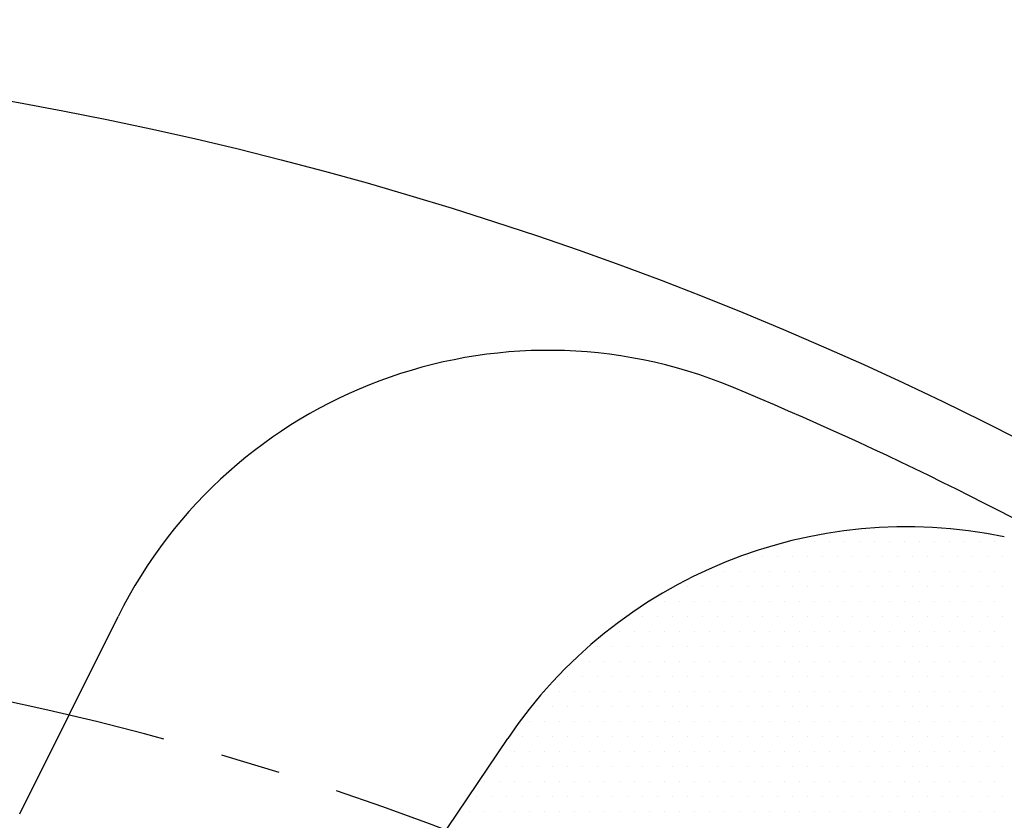
# Model space of a CAD drawing. Units: millimetres. Extents: x 0 to 2715, y -13 to 1938.
# Drawn here: x 405 to 446, y 907 to 941 of the extents above; entities that cross this region are included whole.
import ezdxf

# ---------------------------------------------------------------- set-up
doc = ezdxf.new("R2010")
doc.units = ezdxf.units.MM
doc.header["$LTSCALE"] = 10
doc.header["$MEASUREMENT"] = 0
doc.linetypes.add('CENTER', pattern=[2, 1.25, -0.25, 0.25, -0.25])
doc.layers.get('0').update_dxf_attribs({"linetype": 'CONTINUOUS'})
doc.layers.get('Defpoints').update_dxf_attribs({"linetype": 'CONTINUOUS'})
for name, color, linetype in [('1', 1, 'CENTER'), ('14', 14, 'CONTINUOUS'), ('DIM', 6, 'CONTINUOUS')]:
    doc.layers.add(name, color=color, linetype=linetype)
doc.styles.add('GHS', font='ROMANS.shx', dxfattribs={"bigfont": 'GHS.shx'})
doc.dimstyles.new('AA', dxfattribs={"dimtxt": 6, "dimasz": 6, "dimexe": 4, "dimexo": 0.7, "dimgap": 3, "dimtad": 1, "dimtoh": 1, "dimdec": 3, "dimdsep": 46, "dimtxsty": 'Standard', "dimcen": 0.09, "dimclrd": 2, "dimclre": 2, "dimclrt": 6, "dimadec": 0, "dimazin": 0, "dimtfac": 1, "dimtdec": 3, "dimtmove": 0, "dimatfit": 3, "dimfxl": 0, "dimtolj": 1, "dimarcsym": 0})

# ---------------------------------------------------------------- blocks, each defined once
blk = doc.blocks.new('#3 하우징(050901) 좌측')
at = {"ltscale": 15}
blk.add_circle((0, 0), 204.75, dxfattribs=at)
blk.add_arc((0, 0), 225.5, 286.3976, 109.63522)
blk.add_arc((0, 0), 196.5, 17.99331, 17.99331, dxfattribs=at)
at = {"layer": '1'}
blk.add_circle((0, 0), 214.31, dxfattribs=at)
blk = doc.blocks.new('*D50')
at = {"layer": 'Defpoints', "color": 0, "transparency": 16777216}
for p in [(252.38, 899.279), (503.598, 680.118)]:
    blk.add_point(p, dxfattribs=at)
at = {"layer": 'DIM', "color": 2, "lineweight": -2, "transparency": 16777216}
for p, q in [((63.04, 956.656), (186.611, 956.656)), ((186.611, 956.656), (241.454, 908.811)), ((503.598, 680.118), (252.38, 899.279)), ((514.524, 670.585), (525.451, 661.053))]:
    blk.add_line(p, q, dxfattribs=at)
at = {"layer": 'DIM', "color": 2, "transparency": 16777216}
for points in [[(243.042, 910.632), (239.865, 906.99), (252.38, 899.279)], [(516.113, 672.406), (512.936, 668.764), (503.598, 680.118)]]:
    blk.add_solid(points, dxfattribs=at)
at = {"layer": 'DIM', "color": 6, "transparency": 16777216, "insert": (122.325, 969.156), "char_height": 15, "attachment_point": 5, "style": 'GHS'}
blk.add_mtext('\\A1;PCD333.38', dxfattribs=at)
blk = doc.blocks.new('*X7')
at = {"color": 0}
for p, q in [((291.722, 504.921), (291.722, 504.921)), ((292.347, 504.921), (292.347, 504.921)), ((292.972, 504.921), (292.972, 504.921)), ((293.597, 504.921), (293.597, 504.921)), ((294.222, 504.921), (294.222, 504.921)), ((294.847, 504.921), (294.847, 504.921)), ((295.472, 504.921), (295.472, 504.921)), ((296.097, 504.921), (296.097, 504.921)), ((296.722, 504.921), (296.722, 504.921)), ((297.347, 504.921), (297.347, 504.921)), ((297.972, 504.921), (297.972, 504.921)), ((298.597, 504.921), (298.597, 504.921)), ((299.222, 504.921), (299.222, 504.921)), ((299.847, 504.921), (299.847, 504.921)), ((289.535, 504.296), (289.535, 504.296)), ((290.16, 504.296), (290.16, 504.296)), ((290.785, 504.296), (290.785, 504.296)), ((291.41, 504.296), (291.41, 504.296)), ((292.035, 504.296), (292.035, 504.296)), ((292.66, 504.296), (292.66, 504.296)), ((293.285, 504.296), (293.285, 504.296)), ((293.91, 504.296), (293.91, 504.296)), ((294.535, 504.296), (294.535, 504.296)), ((295.16, 504.296), (295.16, 504.296)), ((295.785, 504.296), (295.785, 504.296)), ((296.41, 504.296), (296.41, 504.296)), ((297.035, 504.296), (297.035, 504.296)), ((297.66, 504.296), (297.66, 504.296)), ((298.285, 504.296), (298.285, 504.296)), ((298.91, 504.296), (298.91, 504.296)), ((299.535, 504.296), (299.535, 504.296)), ((300.16, 504.296), (300.16, 504.296)), ((287.972, 503.671), (287.972, 503.671)), ((288.597, 503.671), (288.597, 503.671)), ((289.222, 503.671), (289.222, 503.671)), ((289.847, 503.671), (289.847, 503.671)), ((290.472, 503.671), (290.472, 503.671)), ((291.097, 503.671), (291.097, 503.671)), ((291.722, 503.671), (291.722, 503.671)), ((292.347, 503.671), (292.347, 503.671)), ((292.972, 503.671), (292.972, 503.671)), ((293.597, 503.671), (293.597, 503.671)), ((294.222, 503.671), (294.222, 503.671)), ((294.847, 503.671), (294.847, 503.671)), ((295.472, 503.671), (295.472, 503.671)), ((296.097, 503.671), (296.097, 503.671)), ((296.722, 503.671), (296.722, 503.671)), ((297.347, 503.671), (297.347, 503.671)), ((297.972, 503.671), (297.972, 503.671)), ((298.597, 503.671), (298.597, 503.671)), ((299.222, 503.671), (299.222, 503.671)), ((299.847, 503.671), (299.847, 503.671)), ((287.035, 503.046), (287.035, 503.046)), ((287.66, 503.046), (287.66, 503.046)), ((288.285, 503.046), (288.285, 503.046)), ((288.91, 503.046), (288.91, 503.046)), ((289.535, 503.046), (289.535, 503.046)), ((290.16, 503.046), (290.16, 503.046)), ((290.785, 503.046), (290.785, 503.046)), ((291.41, 503.046), (291.41, 503.046)), ((292.035, 503.046), (292.035, 503.046)), ((292.66, 503.046), (292.66, 503.046)), ((293.285, 503.046), (293.285, 503.046)), ((293.91, 503.046), (293.91, 503.046)), ((294.535, 503.046), (294.535, 503.046)), ((295.16, 503.046), (295.16, 503.046)), ((295.785, 503.046), (295.785, 503.046)), ((296.41, 503.046), (296.41, 503.046)), ((297.035, 503.046), (297.035, 503.046)), ((297.66, 503.046), (297.66, 503.046)), ((298.285, 503.046), (298.285, 503.046)), ((298.91, 503.046), (298.91, 503.046)), ((299.535, 503.046), (299.535, 503.046)), ((300.16, 503.046), (300.16, 503.046)), ((285.472, 502.421), (285.472, 502.421)), ((286.097, 502.421), (286.097, 502.421)), ((286.722, 502.421), (286.722, 502.421)), ((287.347, 502.421), (287.347, 502.421)), ((287.972, 502.421), (287.972, 502.421)), ((288.597, 502.421), (288.597, 502.421)), ((289.222, 502.421), (289.222, 502.421)), ((289.847, 502.421), (289.847, 502.421)), ((290.472, 502.421), (290.472, 502.421)), ((291.097, 502.421), (291.097, 502.421)), ((291.722, 502.421), (291.722, 502.421)), ((292.347, 502.421), (292.347, 502.421)), ((292.972, 502.421), (292.972, 502.421)), ((293.597, 502.421), (293.597, 502.421)), ((294.222, 502.421), (294.222, 502.421)), ((294.847, 502.421), (294.847, 502.421)), ((295.472, 502.421), (295.472, 502.421)), ((296.097, 502.421), (296.097, 502.421)), ((296.722, 502.421), (296.722, 502.421)), ((297.347, 502.421), (297.347, 502.421)), ((297.972, 502.421), (297.972, 502.421)), ((298.597, 502.421), (298.597, 502.421)), ((299.222, 502.421), (299.222, 502.421)), ((299.847, 502.421), (299.847, 502.421)), ((284.535, 501.796), (284.535, 501.796)), ((285.16, 501.796), (285.16, 501.796)), ((285.785, 501.796), (285.785, 501.796)), ((286.41, 501.796), (286.41, 501.796)), ((287.035, 501.796), (287.035, 501.796)), ((287.66, 501.796), (287.66, 501.796)), ((288.285, 501.796), (288.285, 501.796)), ((288.91, 501.796), (288.91, 501.796)), ((289.535, 501.796), (289.535, 501.796)), ((290.16, 501.796), (290.16, 501.796)), ((290.785, 501.796), (290.785, 501.796)), ((291.41, 501.796), (291.41, 501.796)), ((292.035, 501.796), (292.035, 501.796)), ((292.66, 501.796), (292.66, 501.796)), ((293.285, 501.796), (293.285, 501.796)), ((293.91, 501.796), (293.91, 501.796)), ((294.535, 501.796), (294.535, 501.796)), ((295.16, 501.796), (295.16, 501.796)), ((295.785, 501.796), (295.785, 501.796)), ((296.41, 501.796), (296.41, 501.796)), ((297.035, 501.796), (297.035, 501.796)), ((297.66, 501.796), (297.66, 501.796)), ((298.285, 501.796), (298.285, 501.796)), ((298.91, 501.796), (298.91, 501.796)), ((299.535, 501.796), (299.535, 501.796)), ((300.16, 501.796), (300.16, 501.796)), ((284.222, 501.171), (284.222, 501.171)), ((284.847, 501.171), (284.847, 501.171)), ((285.472, 501.171), (285.472, 501.171)), ((286.097, 501.171), (286.097, 501.171)), ((286.722, 501.171), (286.722, 501.171)), ((287.347, 501.171), (287.347, 501.171)), ((287.972, 501.171), (287.972, 501.171)), ((288.597, 501.171), (288.597, 501.171)), ((289.222, 501.171), (289.222, 501.171)), ((289.847, 501.171), (289.847, 501.171)), ((290.472, 501.171), (290.472, 501.171)), ((291.097, 501.171), (291.097, 501.171)), ((291.722, 501.171), (291.722, 501.171)), ((292.347, 501.171), (292.347, 501.171)), ((292.972, 501.171), (292.972, 501.171)), ((293.597, 501.171), (293.597, 501.171)), ((294.222, 501.171), (294.222, 501.171)), ((294.847, 501.171), (294.847, 501.171)), ((295.472, 501.171), (295.472, 501.171)), ((296.097, 501.171), (296.097, 501.171)), ((296.722, 501.171), (296.722, 501.171)), ((297.347, 501.171), (297.347, 501.171)), ((297.972, 501.171), (297.972, 501.171)), ((298.597, 501.171), (298.597, 501.171)), ((299.222, 501.171), (299.222, 501.171)), ((299.847, 501.171), (299.847, 501.171)), ((283.285, 500.546), (283.285, 500.546)), ((283.91, 500.546), (283.91, 500.546)), ((284.535, 500.546), (284.535, 500.546)), ((285.16, 500.546), (285.16, 500.546)), ((285.785, 500.546), (285.785, 500.546)), ((286.41, 500.546), (286.41, 500.546)), ((287.035, 500.546), (287.035, 500.546)), ((287.66, 500.546), (287.66, 500.546)), ((288.285, 500.546), (288.285, 500.546)), ((288.91, 500.546), (288.91, 500.546)), ((289.535, 500.546), (289.535, 500.546)), ((290.16, 500.546), (290.16, 500.546)), ((290.785, 500.546), (290.785, 500.546)), ((291.41, 500.546), (291.41, 500.546)), ((292.035, 500.546), (292.035, 500.546)), ((292.66, 500.546), (292.66, 500.546)), ((293.285, 500.546), (293.285, 500.546)), ((293.91, 500.546), (293.91, 500.546)), ((294.535, 500.546), (294.535, 500.546)), ((295.16, 500.546), (295.16, 500.546)), ((295.785, 500.546), (295.785, 500.546)), ((296.41, 500.546), (296.41, 500.546)), ((297.035, 500.546), (297.035, 500.546)), ((297.66, 500.546), (297.66, 500.546)), ((298.285, 500.546), (298.285, 500.546)), ((298.91, 500.546), (298.91, 500.546)), ((299.535, 500.546), (299.535, 500.546)), ((300.16, 500.546), (300.16, 500.546)), ((282.347, 499.921), (282.347, 499.921)), ((282.972, 499.921), (282.972, 499.921)), ((283.597, 499.921), (283.597, 499.921)), ((284.222, 499.921), (284.222, 499.921)), ((284.847, 499.921), (284.847, 499.921)), ((285.472, 499.921), (285.472, 499.921)), ((286.097, 499.921), (286.097, 499.921)), ((286.722, 499.921), (286.722, 499.921)), ((287.347, 499.921), (287.347, 499.921)), ((287.972, 499.921), (287.972, 499.921)), ((288.597, 499.921), (288.597, 499.921)), ((289.222, 499.921), (289.222, 499.921)), ((289.847, 499.921), (289.847, 499.921)), ((290.472, 499.921), (290.472, 499.921)), ((291.097, 499.921), (291.097, 499.921)), ((291.722, 499.921), (291.722, 499.921)), ((292.347, 499.921), (292.347, 499.921)), ((292.972, 499.921), (292.972, 499.921)), ((293.597, 499.921), (293.597, 499.921)), ((294.222, 499.921), (294.222, 499.921)), ((294.847, 499.921), (294.847, 499.921)), ((295.472, 499.921), (295.472, 499.921)), ((296.097, 499.921), (296.097, 499.921)), ((296.722, 499.921), (296.722, 499.921)), ((297.347, 499.921), (297.347, 499.921)), ((297.972, 499.921), (297.972, 499.921)), ((298.597, 499.921), (298.597, 499.921)), ((299.222, 499.921), (299.222, 499.921)), ((299.847, 499.921), (299.847, 499.921)), ((282.035, 499.296), (282.035, 499.296)), ((282.66, 499.296), (282.66, 499.296)), ((283.285, 499.296), (283.285, 499.296)), ((283.91, 499.296), (283.91, 499.296)), ((284.535, 499.296), (284.535, 499.296)), ((285.16, 499.296), (285.16, 499.296)), ((285.785, 499.296), (285.785, 499.296)), ((286.41, 499.296), (286.41, 499.296)), ((287.035, 499.296), (287.035, 499.296)), ((287.66, 499.296), (287.66, 499.296)), ((288.285, 499.296), (288.285, 499.296)), ((288.91, 499.296), (288.91, 499.296)), ((289.535, 499.296), (289.535, 499.296)), ((290.16, 499.296), (290.16, 499.296)), ((290.785, 499.296), (290.785, 499.296)), ((291.41, 499.296), (291.41, 499.296)), ((292.035, 499.296), (292.035, 499.296)), ((292.66, 499.296), (292.66, 499.296)), ((293.285, 499.296), (293.285, 499.296)), ((293.91, 499.296), (293.91, 499.296)), ((294.535, 499.296), (294.535, 499.296)), ((295.16, 499.296), (295.16, 499.296)), ((295.785, 499.296), (295.785, 499.296)), ((296.41, 499.296), (296.41, 499.296)), ((297.035, 499.296), (297.035, 499.296)), ((297.66, 499.296), (297.66, 499.296)), ((298.285, 499.296), (298.285, 499.296)), ((298.91, 499.296), (298.91, 499.296)), ((299.535, 499.296), (299.535, 499.296)), ((300.16, 499.296), (300.16, 499.296)), ((281.097, 498.671), (281.097, 498.671)), ((281.722, 498.671), (281.722, 498.671)), ((282.347, 498.671), (282.347, 498.671)), ((282.972, 498.671), (282.972, 498.671)), ((283.597, 498.671), (283.597, 498.671)), ((284.222, 498.671), (284.222, 498.671)), ((284.847, 498.671), (284.847, 498.671)), ((285.472, 498.671), (285.472, 498.671)), ((286.097, 498.671), (286.097, 498.671)), ((286.722, 498.671), (286.722, 498.671)), ((287.347, 498.671), (287.347, 498.671)), ((287.972, 498.671), (287.972, 498.671)), ((288.597, 498.671), (288.597, 498.671)), ((289.222, 498.671), (289.222, 498.671)), ((289.847, 498.671), (289.847, 498.671)), ((290.472, 498.671), (290.472, 498.671)), ((291.097, 498.671), (291.097, 498.671)), ((291.722, 498.671), (291.722, 498.671)), ((292.347, 498.671), (292.347, 498.671)), ((292.972, 498.671), (292.972, 498.671)), ((293.597, 498.671), (293.597, 498.671)), ((294.222, 498.671), (294.222, 498.671)), ((294.847, 498.671), (294.847, 498.671)), ((295.472, 498.671), (295.472, 498.671)), ((296.097, 498.671), (296.097, 498.671)), ((296.722, 498.671), (296.722, 498.671)), ((297.347, 498.671), (297.347, 498.671)), ((297.972, 498.671), (297.972, 498.671)), ((298.597, 498.671), (298.597, 498.671)), ((299.222, 498.671), (299.222, 498.671)), ((299.847, 498.671), (299.847, 498.671)), ((280.785, 498.046), (280.785, 498.046)), ((281.41, 498.046), (281.41, 498.046)), ((282.035, 498.046), (282.035, 498.046)), ((282.66, 498.046), (282.66, 498.046)), ((283.285, 498.046), (283.285, 498.046)), ((283.91, 498.046), (283.91, 498.046)), ((284.535, 498.046), (284.535, 498.046)), ((285.16, 498.046), (285.16, 498.046)), ((285.785, 498.046), (285.785, 498.046)), ((286.41, 498.046), (286.41, 498.046)), ((287.035, 498.046), (287.035, 498.046)), ((287.66, 498.046), (287.66, 498.046)), ((288.285, 498.046), (288.285, 498.046)), ((288.91, 498.046), (288.91, 498.046)), ((289.535, 498.046), (289.535, 498.046)), ((290.16, 498.046), (290.16, 498.046)), ((290.785, 498.046), (290.785, 498.046)), ((291.41, 498.046), (291.41, 498.046)), ((292.035, 498.046), (292.035, 498.046)), ((292.66, 498.046), (292.66, 498.046)), ((293.285, 498.046), (293.285, 498.046)), ((293.91, 498.046), (293.91, 498.046)), ((294.535, 498.046), (294.535, 498.046)), ((295.16, 498.046), (295.16, 498.046)), ((295.785, 498.046), (295.785, 498.046)), ((296.41, 498.046), (296.41, 498.046)), ((297.035, 498.046), (297.035, 498.046)), ((297.66, 498.046), (297.66, 498.046)), ((298.285, 498.046), (298.285, 498.046)), ((298.91, 498.046), (298.91, 498.046)), ((299.535, 498.046), (299.535, 498.046)), ((300.16, 498.046), (300.16, 498.046)), ((280.472, 497.421), (280.472, 497.421)), ((281.097, 497.421), (281.097, 497.421)), ((281.722, 497.421), (281.722, 497.421)), ((282.347, 497.421), (282.347, 497.421)), ((282.972, 497.421), (282.972, 497.421)), ((283.597, 497.421), (283.597, 497.421)), ((284.222, 497.421), (284.222, 497.421)), ((284.847, 497.421), (284.847, 497.421)), ((285.472, 497.421), (285.472, 497.421)), ((286.097, 497.421), (286.097, 497.421)), ((286.722, 497.421), (286.722, 497.421)), ((287.347, 497.421), (287.347, 497.421)), ((287.972, 497.421), (287.972, 497.421)), ((288.597, 497.421), (288.597, 497.421)), ((289.222, 497.421), (289.222, 497.421)), ((289.847, 497.421), (289.847, 497.421)), ((290.472, 497.421), (290.472, 497.421)), ((291.097, 497.421), (291.097, 497.421)), ((291.722, 497.421), (291.722, 497.421)), ((292.347, 497.421), (292.347, 497.421)), ((292.972, 497.421), (292.972, 497.421)), ((293.597, 497.421), (293.597, 497.421)), ((294.222, 497.421), (294.222, 497.421)), ((294.847, 497.421), (294.847, 497.421)), ((295.472, 497.421), (295.472, 497.421)), ((296.097, 497.421), (296.097, 497.421)), ((296.722, 497.421), (296.722, 497.421)), ((297.347, 497.421), (297.347, 497.421)), ((297.972, 497.421), (297.972, 497.421)), ((298.597, 497.421), (298.597, 497.421)), ((299.222, 497.421), (299.222, 497.421)), ((299.847, 497.421), (299.847, 497.421)), ((280.16, 496.796), (280.16, 496.796)), ((280.785, 496.796), (280.785, 496.796)), ((281.41, 496.796), (281.41, 496.796)), ((282.035, 496.796), (282.035, 496.796)), ((282.66, 496.796), (282.66, 496.796)), ((283.285, 496.796), (283.285, 496.796)), ((283.91, 496.796), (283.91, 496.796)), ((284.535, 496.796), (284.535, 496.796)), ((285.16, 496.796), (285.16, 496.796)), ((285.785, 496.796), (285.785, 496.796)), ((286.41, 496.796), (286.41, 496.796)), ((287.035, 496.796), (287.035, 496.796)), ((287.66, 496.796), (287.66, 496.796)), ((288.285, 496.796), (288.285, 496.796)), ((288.91, 496.796), (288.91, 496.796)), ((289.535, 496.796), (289.535, 496.796)), ((290.16, 496.796), (290.16, 496.796)), ((290.785, 496.796), (290.785, 496.796)), ((291.41, 496.796), (291.41, 496.796)), ((292.035, 496.796), (292.035, 496.796)), ((292.66, 496.796), (292.66, 496.796)), ((293.285, 496.796), (293.285, 496.796)), ((293.91, 496.796), (293.91, 496.796)), ((294.535, 496.796), (294.535, 496.796)), ((295.16, 496.796), (295.16, 496.796)), ((295.785, 496.796), (295.785, 496.796)), ((296.41, 496.796), (296.41, 496.796)), ((297.035, 496.796), (297.035, 496.796)), ((297.66, 496.796), (297.66, 496.796)), ((298.285, 496.796), (298.285, 496.796)), ((298.91, 496.796), (298.91, 496.796)), ((299.535, 496.796), (299.535, 496.796)), ((300.16, 496.796), (300.16, 496.796)), ((279.222, 496.171), (279.222, 496.171)), ((279.847, 496.171), (279.847, 496.171)), ((280.472, 496.171), (280.472, 496.171)), ((281.097, 496.171), (281.097, 496.171)), ((281.722, 496.171), (281.722, 496.171)), ((282.347, 496.171), (282.347, 496.171)), ((282.972, 496.171), (282.972, 496.171)), ((283.597, 496.171), (283.597, 496.171)), ((284.222, 496.171), (284.222, 496.171)), ((284.847, 496.171), (284.847, 496.171)), ((285.472, 496.171), (285.472, 496.171)), ((286.097, 496.171), (286.097, 496.171)), ((286.722, 496.171), (286.722, 496.171)), ((287.347, 496.171), (287.347, 496.171)), ((287.972, 496.171), (287.972, 496.171)), ((288.597, 496.171), (288.597, 496.171)), ((289.222, 496.171), (289.222, 496.171)), ((289.847, 496.171), (289.847, 496.171)), ((290.472, 496.171), (290.472, 496.171)), ((291.097, 496.171), (291.097, 496.171)), ((291.722, 496.171), (291.722, 496.171)), ((292.347, 496.171), (292.347, 496.171)), ((292.972, 496.171), (292.972, 496.171)), ((293.597, 496.171), (293.597, 496.171)), ((294.222, 496.171), (294.222, 496.171)), ((294.847, 496.171), (294.847, 496.171)), ((295.472, 496.171), (295.472, 496.171)), ((296.097, 496.171), (296.097, 496.171)), ((296.722, 496.171), (296.722, 496.171)), ((297.347, 496.171), (297.347, 496.171)), ((297.972, 496.171), (297.972, 496.171)), ((298.597, 496.171), (298.597, 496.171)), ((299.222, 496.171), (299.222, 496.171)), ((299.847, 496.171), (299.847, 496.171)), ((278.91, 495.546), (278.91, 495.546)), ((279.535, 495.546), (279.535, 495.546)), ((280.16, 495.546), (280.16, 495.546)), ((280.785, 495.546), (280.785, 495.546)), ((281.41, 495.546), (281.41, 495.546)), ((282.035, 495.546), (282.035, 495.546)), ((282.66, 495.546), (282.66, 495.546)), ((283.285, 495.546), (283.285, 495.546)), ((283.91, 495.546), (283.91, 495.546)), ((284.535, 495.546), (284.535, 495.546)), ((285.16, 495.546), (285.16, 495.546)), ((285.785, 495.546), (285.785, 495.546)), ((286.41, 495.546), (286.41, 495.546)), ((287.035, 495.546), (287.035, 495.546)), ((287.66, 495.546), (287.66, 495.546)), ((288.285, 495.546), (288.285, 495.546)), ((288.91, 495.546), (288.91, 495.546)), ((289.535, 495.546), (289.535, 495.546)), ((290.16, 495.546), (290.16, 495.546)), ((290.785, 495.546), (290.785, 495.546)), ((291.41, 495.546), (291.41, 495.546)), ((292.035, 495.546), (292.035, 495.546)), ((292.66, 495.546), (292.66, 495.546)), ((293.285, 495.546), (293.285, 495.546)), ((293.91, 495.546), (293.91, 495.546)), ((294.535, 495.546), (294.535, 495.546)), ((295.16, 495.546), (295.16, 495.546)), ((295.785, 495.546), (295.785, 495.546)), ((296.41, 495.546), (296.41, 495.546)), ((297.035, 495.546), (297.035, 495.546)), ((297.66, 495.546), (297.66, 495.546)), ((298.285, 495.546), (298.285, 495.546)), ((298.91, 495.546), (298.91, 495.546)), ((299.535, 495.546), (299.535, 495.546)), ((300.16, 495.546), (300.16, 495.546)), ((278.597, 494.921), (278.597, 494.921)), ((279.222, 494.921), (279.222, 494.921)), ((279.847, 494.921), (279.847, 494.921)), ((280.472, 494.921), (280.472, 494.921)), ((281.097, 494.921), (281.097, 494.921)), ((281.722, 494.921), (281.722, 494.921)), ((282.347, 494.921), (282.347, 494.921)), ((282.972, 494.921), (282.972, 494.921)), ((283.597, 494.921), (283.597, 494.921)), ((284.222, 494.921), (284.222, 494.921)), ((284.847, 494.921), (284.847, 494.921)), ((285.472, 494.921), (285.472, 494.921)), ((286.097, 494.921), (286.097, 494.921)), ((286.722, 494.921), (286.722, 494.921)), ((287.347, 494.921), (287.347, 494.921)), ((287.972, 494.921), (287.972, 494.921)), ((288.597, 494.921), (288.597, 494.921)), ((289.222, 494.921), (289.222, 494.921)), ((289.847, 494.921), (289.847, 494.921)), ((290.472, 494.921), (290.472, 494.921)), ((291.097, 494.921), (291.097, 494.921)), ((291.722, 494.921), (291.722, 494.921)), ((292.347, 494.921), (292.347, 494.921)), ((292.972, 494.921), (292.972, 494.921)), ((293.597, 494.921), (293.597, 494.921)), ((294.222, 494.921), (294.222, 494.921)), ((294.847, 494.921), (294.847, 494.921)), ((295.472, 494.921), (295.472, 494.921)), ((296.097, 494.921), (296.097, 494.921)), ((296.722, 494.921), (296.722, 494.921)), ((297.347, 494.921), (297.347, 494.921)), ((297.972, 494.921), (297.972, 494.921)), ((298.597, 494.921), (298.597, 494.921)), ((299.222, 494.921), (299.222, 494.921)), ((299.847, 494.921), (299.847, 494.921)), ((278.285, 494.296), (278.285, 494.296)), ((278.91, 494.296), (278.91, 494.296)), ((279.535, 494.296), (279.535, 494.296)), ((280.16, 494.296), (280.16, 494.296)), ((280.785, 494.296), (280.785, 494.296)), ((281.41, 494.296), (281.41, 494.296)), ((282.035, 494.296), (282.035, 494.296)), ((282.66, 494.296), (282.66, 494.296)), ((283.285, 494.296), (283.285, 494.296)), ((283.91, 494.296), (283.91, 494.296)), ((284.535, 494.296), (284.535, 494.296)), ((285.16, 494.296), (285.16, 494.296)), ((285.785, 494.296), (285.785, 494.296)), ((286.41, 494.296), (286.41, 494.296)), ((287.035, 494.296), (287.035, 494.296)), ((287.66, 494.296), (287.66, 494.296)), ((288.285, 494.296), (288.285, 494.296)), ((288.91, 494.296), (288.91, 494.296)), ((289.535, 494.296), (289.535, 494.296)), ((290.16, 494.296), (290.16, 494.296)), ((290.785, 494.296), (290.785, 494.296)), ((291.41, 494.296), (291.41, 494.296)), ((292.035, 494.296), (292.035, 494.296)), ((292.66, 494.296), (292.66, 494.296)), ((293.285, 494.296), (293.285, 494.296)), ((293.91, 494.296), (293.91, 494.296)), ((294.535, 494.296), (294.535, 494.296)), ((295.16, 494.296), (295.16, 494.296)), ((295.785, 494.296), (295.785, 494.296)), ((296.41, 494.296), (296.41, 494.296)), ((297.035, 494.296), (297.035, 494.296)), ((297.66, 494.296), (297.66, 494.296)), ((298.285, 494.296), (298.285, 494.296)), ((298.91, 494.296), (298.91, 494.296)), ((299.535, 494.296), (299.535, 494.296)), ((300.16, 494.296), (300.16, 494.296)), ((277.972, 493.671), (277.972, 493.671)), ((278.597, 493.671), (278.597, 493.671)), ((279.222, 493.671), (279.222, 493.671)), ((279.847, 493.671), (279.847, 493.671)), ((280.472, 493.671), (280.472, 493.671)), ((281.097, 493.671), (281.097, 493.671)), ((281.722, 493.671), (281.722, 493.671)), ((282.347, 493.671), (282.347, 493.671)), ((282.972, 493.671), (282.972, 493.671)), ((283.597, 493.671), (283.597, 493.671)), ((284.222, 493.671), (284.222, 493.671)), ((284.847, 493.671), (284.847, 493.671)), ((285.472, 493.671), (285.472, 493.671)), ((286.097, 493.671), (286.097, 493.671)), ((286.722, 493.671), (286.722, 493.671)), ((287.347, 493.671), (287.347, 493.671)), ((287.972, 493.671), (287.972, 493.671)), ((288.597, 493.671), (288.597, 493.671)), ((289.222, 493.671), (289.222, 493.671)), ((289.847, 493.671), (289.847, 493.671)), ((290.472, 493.671), (290.472, 493.671)), ((291.097, 493.671), (291.097, 493.671)), ((291.722, 493.671), (291.722, 493.671)), ((292.347, 493.671), (292.347, 493.671)), ((292.972, 493.671), (292.972, 493.671)), ((293.597, 493.671), (293.597, 493.671)), ((294.222, 493.671), (294.222, 493.671)), ((294.847, 493.671), (294.847, 493.671)), ((295.472, 493.671), (295.472, 493.671)), ((296.097, 493.671), (296.097, 493.671)), ((296.722, 493.671), (296.722, 493.671)), ((297.347, 493.671), (297.347, 493.671)), ((297.972, 493.671), (297.972, 493.671)), ((298.597, 493.671), (298.597, 493.671)), ((299.222, 493.671), (299.222, 493.671)), ((299.847, 493.671), (299.847, 493.671))]:
    blk.add_line(p, q, dxfattribs=at)
blk = doc.blocks.new('*D65')
at = {"layer": 'Defpoints', "color": 0, "transparency": 16777216}
for p in [(559.11, 904.259), (196.868, 675.138)]:
    blk.add_point(p, dxfattribs=at)
at = {"layer": 'DIM', "color": 2, "lineweight": -2, "transparency": 16777216}
for p, q in [((613.928, 938.932), (571.364, 912.01)), ((737.5, 938.932), (613.928, 938.932)), ((196.868, 675.138), (559.11, 904.259)), ((184.614, 667.387), (172.359, 659.636))]:
    blk.add_line(p, q, dxfattribs=at)
at = {"layer": 'DIM', "color": 2, "transparency": 16777216}
for points in [[(570.072, 914.052), (572.656, 909.967), (559.11, 904.259)], [(183.322, 669.429), (185.906, 665.345), (196.868, 675.138)]]:
    blk.add_solid(points, dxfattribs=at)
at = {"layer": 'DIM', "color": 6, "transparency": 16777216, "insert": (678.214, 951.432), "char_height": 15, "attachment_point": 5, "style": 'GHS'}
blk.add_mtext('\\A1;PCD428.62', dxfattribs=at)

msp = doc.modelspace()

# ---------------------------------------------------------------- linework, layer by layer
at = {"ltscale": 7}
for p, q in [((404.58504652, 907.73924171), (408.68296755, 915.95839974)), ((418.56904189, 901.48491688), (424.90062155, 910.87186975))]:
    msp.add_line(p, q, dxfattribs=at)
for radius in [176.185, 150]:
    msp.add_circle((377.98906902, 789.6983421), radius)
for radius, start, end in [(149, 105.127648508, 51.2451674262), (147, 59.4945120249, 67.5054879755)]:
    msp.add_arc((377.98906902, 789.6983421), radius, start, end)
for centre, start, end in [((426.58165478, 907.03444348), 67.514878385, 153.5), ((441.481373, 899.68801168), 78.194872339, 146)]:
    msp.add_arc(centre, 20, start, end, dxfattribs=at)
at = {"color": 4}
msp.add_open_spline([(339.40527141, 934.65106046), (337.50110037, 929.49114599), (334.52193077, 921.41820502), (337.48367702, 907.48679107), (343.08327247, 894.08740811), (344.3207317, 876.70200653), (346.00758183, 857.97730868), (358.09040287, 848.83325204), (368.65446557, 842.79848865), (379.41085174, 839.06650979), (392.21067584, 845.19697481), (403.08745567, 853.71350768), (416.59218858, 862.16037472), (432.08840361, 875.32963297), (453.00649, 869.10828426), (462.54791131, 881.3859295), (466.44806573, 889.45048876), (470.82776429, 897.33281433), (471.1608496, 903.44100903), (471.28876766, 906.54171816), (471.31195553, 907.13274444)], degree=3, knots=[0, 0, 0, 0, 16.0442554447, 25.102029809, 41.8545069647, 59.3104940319, 77.6560310229, 95.1410024912, 101.3471362267, 114.7445728784, 126.774434365, 141.7380732557, 156.5313955152, 174.8270434465, 200.0390762557, 208.4887047855, 218.6480407, 227.4484204484, 234.9472096257, 236.7166050463, 236.7166050463, 236.7166050463, 236.7166050463], dxfattribs=at)
at = {"layer": '1'}
msp.add_circle((377.98906902, 789.6983421), 166.69, dxfattribs=at)
msp.add_arc((377.98906902, 789.6983421), 125.46422559, 47.5392467875, 108.7761481396, dxfattribs=at)

# ---------------------------------------------------------------- block references
msp.add_blockref('#3 하우징(050901) 좌측', (377.98906902, 789.6983421))
at = {"layer": '14', "linetype": 'Continuous'}
msp.add_blockref('*X7', (145.33549845, 414.14801237), dxfattribs=at)

# ---------------------------------------------------------------- dimensions: what is measured, and where the dimension line sits
at = {"layer": 'DIM'}
for p1, p2, picture, middle in [((503.59797454, 680.11750913), (252.3801635, 899.27917506), '*D50', (122.32533405, 956.65595414)), ((196.86835431, 675.13804007), (559.10978374, 904.25864413), '*D65', (678.21393347, 938.9317434))]:
    dim = msp.add_diameter_dim_2p(p1=p1, p2=p2, dimstyle='AA', override={"dimtxt": 15, "dimasz": 14.5, "dimgap": 5, "dimdec": 2, "dimpost": 'PCD<>', "dimtxsty": 'GHS', "dimtp": 0.15, "dimtm": 0.15, "dimtfac": 0.8}, dxfattribs=at)
    dim.commit()
    dim.dimension.update_dxf_attribs({"geometry": picture, "text_midpoint": middle, "dimtype": 163})

doc.saveas('drawing.dxf')
